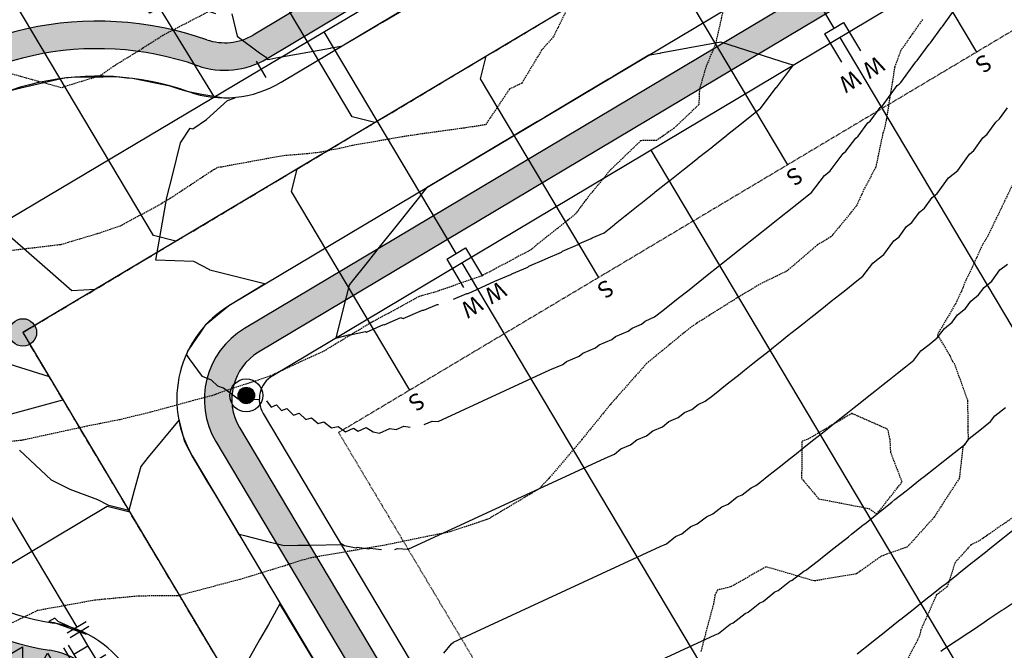
# Model space of a CAD drawing. Extents: x 2220570 to 2223949, y 13766175 to 13774011.
# Drawn here: x 2221048 to 2221227, y 13769740 to 13769854 of the extents above; entities that cross this region are included whole.
import ezdxf
from ezdxf.enums import TextEntityAlignment as Align

# ---------------------------------------------------------------- set-up
doc = ezdxf.new("R2010")
doc.units = 0
doc.header["$MEASUREMENT"] = 0
for name, pattern in [('CENTER', [2, 1.25, -0.25, 0.25, -0.25]), ('HIDDEN', [0.375, 0.25, -0.125]), ('HIDDEN2', [0.1875, 0.125, -0.0625])]:
    doc.linetypes.add(name, pattern=pattern)
for name, color, linetype in [('C-U03B-ESMT-UTIL', 1, 'HIDDEN2'), ('C-U03B-LOT', 7, 'Continuous'), ('C-U03B-SEW', 3, 'Continuous'), ('C-U03B-SEW-LAT', 2, 'Continuous'), ('C-U03B-SEW-MH', 2, 'Continuous'), ('C-U03B-STR-CL', 1, 'CENTER'), ('C-U03B-STR-EOP', 7, 'Continuous'), ('C-U03B-STR-LIGHTS', 7, 'Continuous'), ('C-U03B-STR-ROW', 3, 'Continuous'), ('C-U03B-STR-SDWK', 244, 'Continuous'), ('C-U03B-STR-SDWK-HATCH', 244, 'Continuous'), ('C-U03B-WAT', 4, 'Continuous'), ('C-U03B-WAT-FEAT', 7, 'Continuous'), ('C-U03B-WAT-SVC', 7, 'Continuous'), ('ELEC', 7, 'Continuous')]:
    doc.layers.add(name, color=color, linetype=linetype)
doc.styles.add('SSP', font='SourceSansPro-Regular.ttf')
doc.styles.get("Standard").update_dxf_attribs({"font": 'SourceSansPro-Regular.ttf'})

# ---------------------------------------------------------------- blocks, each defined once
blk = doc.blocks.new('*U713')
h = blk.add_hatch(color=256)
h.dxf.hatch_style = 1
edge = h.paths.add_edge_path()
edge.add_arc((-3.79, -10.22), 2, 69.6451, 429.6451)
h = blk.add_hatch(color=256)
h.dxf.hatch_style = 1
h.paths.add_polyline_path([(-8.11, -21.85), (0.17, -14.99), (-9.91, -11.26)])
h = blk.add_hatch(color=256)
h.dxf.hatch_style = 1
h.paths.add_polyline_path([(-11.57, -23.44), (-22.16, -25.24), (-18.43, -15.16)])
h = blk.add_hatch(color=256)
h.dxf.hatch_style = 1
h.paths.add_polyline_path([(-6.52, -25.31), (0.34, -33.59), (4.08, -23.51)])
for p, q in [((-7.02, -1.66), (-4.23, 5.84)), ((0, 0), (-5.63, 2.09)), ((0, 0), (-2.09, -5.63)), ((5.63, -2.09), (0, 0)), ((4.23, -5.84), (7.02, 1.66)), ((1.66, -7.02), (-5.84, -4.23))]:
    blk.add_line(p, q)
at = {"flags": 128}
for points in [[(-8.11, -21.85), (0.17, -14.99), (-9.91, -11.26)], [(-11.57, -23.44), (-22.16, -25.24), (-18.43, -15.16)], [(-6.52, -25.31), (0.34, -33.59), (4.08, -23.51)]]:
    blk.add_lwpolyline(points, close=True, dxfattribs=at)
blk.add_circle((-9.04, -24.38), 2.69)
at = {"layer": 'DEFPOINTS', "color": 6}
for p, q in [((-8.89, -0.97), (-6.11, 6.53)), ((6.11, -6.53), (8.89, 0.97)), ((0.97, -8.89), (-6.53, -6.11))]:
    blk.add_line(p, q, dxfattribs=at)
blk = doc.blocks.new('*U747')
at = {"flags": 128}
blk.add_lwpolyline([(2.86, -45.01), (-0.13, -42), (-0.01, 0)], dxfattribs=at)
blk = doc.blocks.new('*U748')
at = {"flags": 128}
blk.add_lwpolyline([(2.8, -67.7), (-0.19, -64.69), (-0.01, 0)], dxfattribs=at)
blk = doc.blocks.new('*U749')
at = {"flags": 128}
blk.add_lwpolyline([(2.78, -72.1), (-0.21, -69.09), (-0.01, 0)], dxfattribs=at)
blk = doc.blocks.new('*U750')
at = {"flags": 128}
blk.add_lwpolyline([(-3.2, -66.05), (-0.19, -63.06), (-0.01, 0)], dxfattribs=at)
blk = doc.blocks.new('*U751')
at = {"flags": 128}
blk.add_lwpolyline([(-3.14, -44.99), (-0.13, -42), (-0.01, 0)], dxfattribs=at)
blk = doc.blocks.new('LIGHT')
at = {"layer": 'ELEC', "const_width": 1.5}
blk.add_lwpolyline([(-0.75, 0, 1), (0.75, 0, 1)], format="xyb", close=True, dxfattribs=at)
at = {"layer": 'ELEC'}
for radius in [3, 1.5]:
    blk.add_circle((0, 0), radius, dxfattribs=at)
blk = doc.blocks.new('*U837')
for p, q in [((1.04, -1.71), (-0.67, -2.75)), ((2.75, -0.67), (1.04, -1.71))]:
    blk.add_line(p, q)
at = {"flags": 128}
for points in [[(2.75, -0.67), (-0.38, 4.46)], [(-0.67, -2.75), (-3.79, 2.37)], [(1.04, -1.71), (11.01, -18.04)]]:
    blk.add_lwpolyline(points, dxfattribs=at)
at = {"style": 'SSP'}
for p in [(-1.94, 7.93), (-6.21, 5.33)]:
    blk.add_text('W', height=3, rotation=31.3964, dxfattribs=at).set_placement(p, align=Align.MIDDLE_CENTER)
blk = doc.blocks.new('*U840')
for p, q in [((-1.02, 1.72), (0.69, 2.74)), ((-2.74, 0.69), (-1.02, 1.72))]:
    blk.add_line(p, q)
at = {"flags": 128}
for points in [[(-1.02, 1.72), (-24.94, 41.86)], [(0.69, 2.74), (3.77, -2.41)], [(-2.74, 0.69), (0.33, -4.46)]]:
    blk.add_lwpolyline(points, dxfattribs=at)
at = {"style": 'SSP'}
for p in [(6.15, -5.39), (1.85, -7.95)]:
    blk.add_text('W', height=3, rotation=210.7903, dxfattribs=at).set_placement(p, align=Align.MIDDLE_CENTER)
blk = doc.blocks.new('*U838')
for p, q in [((-1.02, 1.72), (0.69, 2.74)), ((-2.74, 0.69), (-1.02, 1.72))]:
    blk.add_line(p, q)
at = {"flags": 128}
for points in [[(-1.02, 1.72), (-25.01, 41.98)], [(0.69, 2.74), (3.77, -2.41)], [(-2.74, 0.69), (0.33, -4.46)]]:
    blk.add_lwpolyline(points, dxfattribs=at)
at = {"style": 'SSP'}
for p in [(6.15, -5.39), (1.85, -7.95)]:
    blk.add_text('W', height=3, rotation=210.7903, dxfattribs=at).set_placement(p, align=Align.MIDDLE_CENTER)
blk = doc.blocks.new('*U852')
at = {"color": 14, "linetype": 'HIDDEN', "lineweight": -3}
for points, elevation in [([(2221082.13, 13769855.96), (2221073.72, 13769851.57), (2221069.5, 13769848.88), (2221065.01, 13769846.14), (2221062.27, 13769844.23), (2221055.56, 13769842.18), (2221055.23, 13769842.04), (2221054.84, 13769842.17), (2221044.33, 13769845.09)], 849), ([(2221146.99, 13769855.96), (2221144.7, 13769851.31), (2221142.56, 13769848.88), (2221138.96, 13769842.9), (2221136.72, 13769841.81), (2221132.38, 13769835.34), (2221128.48, 13769834.74), (2221120, 13769833.58), (2221117.23, 13769833.14), (2221108.2, 13769831.58), (2221106.66, 13769831.21), (2221102.38, 13769830.34), (2221100.04, 13769830.08), (2221095.59, 13769829.71), (2221084.37, 13769827.67), (2221083.61, 13769827.55), (2221083.03, 13769827.22), (2221075.05, 13769821.96), (2221072.77, 13769820.6), (2221065.93, 13769816.94), (2221062.27, 13769815.67), (2221055.24, 13769813.57), (2221055.17, 13769813.55), (2221054.96, 13769813.53), (2221042.53, 13769812.05)], 848), ([(2221175.52, 13769855.96), (2221174.2, 13769850.09), (2221173.71, 13769848.88), (2221172.48, 13769845.96), (2221171.26, 13769841.81), (2221171.15, 13769839), (2221166.67, 13769834.74), (2221163.5, 13769832.51), (2221160.61, 13769832.45), (2221154.97, 13769827.02), (2221150.64, 13769821.75), (2221148.67, 13769819.06), (2221141.66, 13769813.53), (2221140.82, 13769812.76), (2221137.44, 13769810.92), (2221131.6, 13769807.84), (2221123.38, 13769805.01), (2221120.3, 13769804.14), (2221111.97, 13769799.59), (2221111.7, 13769799.46), (2221111.56, 13769799.39), (2221102.86, 13769794.15), (2221098.82, 13769792.32), (2221093.2, 13769789.67), (2221085.31, 13769787.07), (2221082.61, 13769786.12), (2221079.26, 13769785.24), (2221071.48, 13769783.11), (2221065.86, 13769781.76), (2221062.27, 13769781.04), (2221059.88, 13769780.57), (2221048.82, 13769778.17), (2221048.25, 13769778.05), (2221048.14, 13769778.02), (2221047.96, 13769778), (2221041.06, 13769777.28)], 847), ([(2221211.83, 13769854.49), (2221207.87, 13769848.83), (2221206.75, 13769845.83), (2221206.12, 13769841.81), (2221205.24, 13769836.29), (2221204.91, 13769834.74), (2221204.61, 13769833.83), (2221203.33, 13769827.67), (2221201.02, 13769823.27), (2221199.81, 13769820.6), (2221195.18, 13769814.97), (2221192.72, 13769813.53), (2221187.22, 13769808.79), (2221182.41, 13769806.46), (2221178.02, 13769803.84), (2221170.95, 13769799.39), (2221169.4, 13769798.32), (2221162.07, 13769792.32), (2221161.63, 13769791.95), (2221155.7, 13769785.24), (2221155, 13769784.44), (2221149.9, 13769778.17), (2221148.64, 13769776.66), (2221143.89, 13769771.1), (2221142.02, 13769769.14), (2221133.42, 13769764.03), (2221133.17, 13769763.84), (2221132.55, 13769763.6), (2221125.91, 13769761.37), (2221122.23, 13769760.64), (2221113.69, 13769758.88), (2221110.39, 13769758.34), (2221100.72, 13769756.67), (2221099.01, 13769756.23), (2221095.91, 13769755.24), (2221087.72, 13769752.72), (2221076.92, 13769749.89), (2221076.52, 13769749.78), (2221076.44, 13769749.76), (2221076.3, 13769749.77), (2221069.34, 13769749.72), (2221063.03, 13769749.13), (2221061.35, 13769748.97), (2221050.93, 13769747.08), (2221042.08, 13769742.82)], 846), ([(2221228.31, 13769764.03), (2221222.12, 13769759.74), (2221220.63, 13769759.01), (2221217.73, 13769755.79), (2221216.32, 13769751.4), (2221214.32, 13769749.89), (2221211.52, 13769743.57), (2221211.35, 13769742.82), (2221211.23, 13769742.35), (2221207.78, 13769735.75)], 844)]:
    blk.add_lwpolyline(points, dxfattribs=dict(at, elevation=elevation))
at = {"color": 1, "linetype": 'HIDDEN', "lineweight": -3, "elevation": 845}
blk.add_lwpolyline([(2221228.16, 13769824.42), (2221226.33, 13769820.6), (2221223.56, 13769814.87), (2221222.7, 13769813.53), (2221220.88, 13769809.51), (2221219.4, 13769806.46), (2221219, 13769805.3), (2221217.79, 13769802.76), (2221214.52, 13769797.2), (2221216.85, 13769793.3), (2221217.28, 13769792.32), (2221217.56, 13769792.05), (2221220.02, 13769785.24), (2221220.05, 13769780.39), (2221220.13, 13769778.17), (2221219.16, 13769776.85), (2221218.51, 13769771.1), (2221215.45, 13769766.42), (2221213.92, 13769764.03), (2221209.07, 13769758.65), (2221204.33, 13769756.96), (2221199.82, 13769753.76), (2221192.12, 13769752.46), (2221184.83, 13769754.61), (2221183.39, 13769755.01), (2221176.9, 13769751.39), (2221174.5, 13769750.8), (2221174.09, 13769749.89), (2221173.81, 13769748.29), (2221172.34, 13769742.82), (2221171.51, 13769739.64)], dxfattribs=at)
at = {"color": 14, "linetype": 'HIDDEN', "lineweight": -3, "elevation": 846}
blk.add_lwpolyline([(2221208.12, 13769770.47), (2221206.06, 13769775.8), (2221205.93, 13769778.17), (2221205.53, 13769780.01), (2221198.98, 13769782.89), (2221190.9, 13769778.17), (2221189.89, 13769777.83), (2221189.84, 13769771.1), (2221192.92, 13769767.4), (2221202.1, 13769765.62), (2221203.52, 13769764.64), (2221208.12, 13769770.47)], close=True, dxfattribs=at)

msp = doc.modelspace()

# ---------------------------------------------------------------- hatches: boundary and pattern name
at = {"layer": 'C-U03B-SEW-MH'}
h = msp.add_hatch(color=256, dxfattribs=at)
h.dxf.hatch_style = 1
edge = h.paths.add_edge_path()
edge.add_arc((2221048.26, 13769797.61), 2.5, 0, 360)
at = {"layer": 'C-U03B-STR-SDWK-HATCH'}
h = msp.add_hatch(dxfattribs=at)
h.set_pattern_fill('AR-CONC', color=256)
h.set_pattern_definition([(50, (5e-10, 0), (7.172601826, -0.6275213498), [0.75, -8.25]), (355, (5e-10, 0), (-1.387513336, 7.521921337), [0.6, -6.6]), (100.45144446, (0.598, -0.052), (5.7850884673, 6.8943999097), [0.63740192, -7.01142112]), (46.1842, (5e-10, 2), (10.6724133067, -1.655192808), [1.125, -12.375]), (96.63563549, (0.889, 1.862), (9.346619457, 9.741186008), [0.95610342, -10.5171376]), (351.18416399, (5e-10, 2), (9.3466194505, 9.741186003), [0.9, -9.90000001]), (21, (1, 1.5), (5.9690705212, -4.0261889067), [0.75, -8.25]), (326, (1, 1.5), (2.4331533192, 7.2515004505), [0.6, -6.6]), (71.45144474, (1.4974, 1.1645), (8.4022237673, 3.225311528), [0.6374019, -7.01142112]), (37.5, (5e-10, 0), (0.12159855317, 3.3289385383), [0, -6.52, 0, -6.7, 0, -6.625]), (7.5, (5e-10, 0), (2.6306953744, 3.9441171188), [0, -3.82, 0, -6.37, 0, -2.525]), (327.5, (-2.23, 0), (5.3382243617, -0.22554871734), [0, -2.5, 0, -7.8, 0, -10.35]), (317.5, (-3.23, 0), (5.8318616934, 1.0010498233), [0, -3.25, 0, -5.18, 0, -7.35])])
edge = h.paths.add_edge_path()
edge.add_arc((2221303.29, 13770246.42), 10, 28.7317, 120.7903, ccw=False)
edge.add_arc((2221158.61, 13770167.11), 175, 4.9244, 28.7317, ccw=False)
edge.add_line((2221332.96, 13770182.13), (2221349.65, 13769988.4))
edge.add_arc((2221339.69, 13769987.54), 10, -83.6303, 4.9244, ccw=False)
edge.add_arc((2221365.76, 13769753.99), 225, 96.3697, 120.7903)
edge.add_line((2221250.59, 13769947.28), (2221090.1, 13769851.65))
edge.add_arc((2221084.98, 13769860.24), 10, 250.6882, 300.7903, ccw=False)
edge.add_arc((2221061.83, 13769794.17), 60, 70.6882, 260.8924)
edge.add_arc((2221050.75, 13769725.06), 10, 30.7903, 80.8924, ccw=False)
edge.add_line((2221059.34, 13769730.18), (2221157.32, 13769565.76))
edge.add_arc((2221148.73, 13769560.64), 10, -59.2097, 30.7903, ccw=False)
edge.add_line((2221153.85, 13769552.05), (2221048.35, 13769489.19))
edge.add_line((2221048.35, 13769489.19), (2221050.91, 13769484.89))
edge.add_line((2221050.91, 13769484.89), (2221156.41, 13769547.75))
edge.add_arc((2221148.73, 13769560.64), 15, 300.7903, 390.7903)
edge.add_line((2221161.61, 13769568.32), (2221063.64, 13769732.74))
edge.add_arc((2221050.75, 13769725.06), 15, 30.7903, 80.8924)
edge.add_arc((2221061.83, 13769794.17), 55, 70.6882, 260.8924, ccw=False)
edge.add_arc((2221084.98, 13769860.24), 15, 250.6882, 300.7903)
edge.add_line((2221092.66, 13769847.35), (2221253.14, 13769942.98))
edge.add_arc((2221365.76, 13769753.99), 220, 96.3697, 120.7903, ccw=False)
edge.add_arc((2221339.69, 13769987.54), 15, 276.3697, 364.9244)
edge.add_line((2221354.64, 13769988.83), (2221337.94, 13770182.56))
edge.add_arc((2221158.61, 13770167.11), 180, 4.9244, 28.7317)
edge.add_arc((2221303.29, 13770246.42), 15, 28.7317, 120.7903)
edge.add_line((2221295.61, 13770259.31), (2220961.09, 13770059.97))
edge.add_arc((2220968.77, 13770047.08), 15, 120.7903, 174.889)
edge.add_arc((2220899.05, 13770053.32), 55, 184.9996, 354.889, ccw=False)
edge.add_line((2220844.26, 13770048.53), (2220849.07, 13770054.81))
edge.add_arc((2220903.76, 13770052.9), 54.72, 165.4769, 178.0011, ccw=False)
edge.add_line((2220850.79, 13770066.62), (2220848.67, 13770075.38))
edge.add_arc((2220899.05, 13770053.32), 55, 55.2221, 156.3533, ccw=False)
edge.add_arc((2220938.98, 13770110.82), 15, 235.2221, 300.7903)
edge.add_line((2220946.66, 13770097.93), (2221406.45, 13770371.92))
edge.add_line((2221406.45, 13770371.92), (2221421.92, 13770381.13))
edge.add_line((2221421.92, 13770381.13), (2221419.36, 13770385.43))
edge.add_line((2221419.36, 13770385.43), (2221403.89, 13770376.21))
edge.add_line((2221403.89, 13770376.21), (2220944.1, 13770102.23))
edge.add_arc((2220938.98, 13770110.82), 10, 235.2221, 300.7903, ccw=False)
edge.add_arc((2220899.05, 13770053.32), 60, 55.2221, 156.9282)
edge.add_line((2220843.85, 13770076.83), (2220846.03, 13770067.93))
edge.add_arc((2220899.05, 13770053.32), 55, 164.5945, 176.5495)
edge.add_line((2220844.15, 13770056.63), (2220839.14, 13770050.09))
edge.add_arc((2220899.05, 13770053.32), 60, 183.0857, 354.889)
edge.add_arc((2220968.77, 13770047.08), 10, 120.7903, 174.889, ccw=False)
edge.add_line((2220963.65, 13770055.68), (2221298.17, 13770255.01))
edge = h.paths.add_edge_path(flags=17)
edge.add_line((2221371.26, 13769795.9), (2221360.65, 13769919.05))
edge.add_arc((2221345.7, 13769917.77), 15, 4.9244, 96.9831)
edge.add_arc((2221365.76, 13769753.99), 180, 96.9831, 120.7903)
edge.add_line((2221273.62, 13769908.62), (2221088.57, 13769798.35))
edge.add_arc((2221096.24, 13769785.46), 15, 120.7903, 210.7903)
edge.add_line((2221083.36, 13769777.78), (2221195.98, 13769588.79))
edge.add_arc((2221208.86, 13769596.47), 15, 210.7903, 300.7903)
edge.add_line((2221216.54, 13769583.59), (2221392.37, 13769688.36))
edge.add_arc((2221384.69, 13769701.25), 15, 300.7903, 388.8898)
edge.add_arc((2221590.45, 13769814.78), 220, 184.9244, 208.8898, ccw=False)
edge = h.paths.add_edge_path(flags=16)
edge.add_arc((2221096.24, 13769785.46), 10, 120.7903, 210.7903, ccw=False)
edge.add_line((2221091.12, 13769794.05), (2221276.18, 13769904.32))
edge.add_arc((2221365.76, 13769753.99), 175, 96.9831, 120.7903, ccw=False)
edge.add_arc((2221345.7, 13769917.77), 10, 4.9244, 96.9831, ccw=False)
edge.add_line((2221355.67, 13769918.63), (2221366.28, 13769795.47))
edge.add_arc((2221590.45, 13769814.78), 225, 184.9244, 208.8898)
edge.add_arc((2221384.69, 13769701.25), 10, -59.2097, 28.8898, ccw=False)
edge.add_line((2221389.81, 13769692.66), (2221213.98, 13769587.88))
edge.add_arc((2221208.86, 13769596.47), 10, 210.7903, 300.7903, ccw=False)
edge.add_line((2221200.27, 13769591.35), (2221087.65, 13769780.34))
edge = h.paths.add_edge_path(flags=0)
edge.add_arc((2221096.24, 13769785.46), 5, 120.7903, 210.7903, ccw=False)
edge.add_line((2221093.68, 13769789.76), (2221278.74, 13769900.03))
edge.add_arc((2221365.76, 13769753.99), 170, 96.9831, 120.7903, ccw=False)
edge.add_arc((2221345.7, 13769917.77), 5, 4.9244, 96.9831, ccw=False)
edge.add_line((2221350.68, 13769918.2), (2221361.29, 13769795.04))
edge.add_arc((2221590.45, 13769814.78), 230, 184.9244, 208.8898)
edge.add_arc((2221384.69, 13769701.25), 5, -59.2097, 28.8898, ccw=False)
edge.add_line((2221387.25, 13769696.95), (2221211.42, 13769592.18))
edge.add_arc((2221208.86, 13769596.47), 5, 210.7903, 300.7903, ccw=False)
edge.add_line((2221204.57, 13769593.91), (2221091.95, 13769782.9))
edge = h.paths.add_edge_path()
edge.add_arc((2221158.61, 13770167.11), 225, 4.9244, 29.3451)
edge.add_arc((2221363.45, 13770282.27), 10, 120.7903, 209.3451, ccw=False)
edge.add_line((2221358.33, 13770290.86), (2221358.33, 13770290.86))
edge.add_line((2221358.33, 13770290.86), (2221444.95, 13770342.48))
edge.add_line((2221444.95, 13770342.48), (2221442.39, 13770346.77))
edge.add_line((2221442.39, 13770346.77), (2221355.78, 13770295.16))
edge.add_arc((2221363.45, 13770282.27), 15, 120.7903, 209.3451)
edge.add_arc((2221158.61, 13770167.11), 220, 4.9244, 29.3451, ccw=False)
edge.add_line((2221377.8, 13770185.99), (2221411.11, 13769799.33))
edge.add_arc((2221590.45, 13769814.78), 180, 184.9244, 209.2426)
edge.add_arc((2221446.47, 13769734.18), 15, 209.2426, 291.1233)
edge.add_arc((2221531.16, 13769514.97), 220, 94.9244, 111.1233, ccw=False)
edge.add_line((2221512.28, 13769734.16), (2221591.78, 13769741.01))
edge.add_line((2221591.78, 13769741.01), (2221591.35, 13769745.99))
edge.add_line((2221591.35, 13769745.99), (2221511.85, 13769739.14))
edge.add_arc((2221531.16, 13769514.97), 225, 94.9244, 111.1233)
edge.add_arc((2221446.47, 13769734.18), 10, 209.2426, 291.1233, ccw=False)
edge.add_arc((2221590.45, 13769814.78), 175, 184.9244, 209.2426, ccw=False)
edge.add_line((2221416.09, 13769799.76), (2221382.78, 13770186.42))
h.paths.add_polyline_path([(2221595.41, 13770484.52), (2221592.87, 13770488.82), (2221479.49, 13770421.26), (2221482.05, 13770416.97)])
h.paths.add_polyline_path([(2221618.3, 13770445.77), (2221615.76, 13770450.08), (2221502.53, 13770382.61), (2221505.09, 13770378.31)])
edge = h.paths.add_edge_path()
edge.add_arc((2221945.93, 13770285.96), 55, -149.2097, 120.7903, ccw=False)
edge.add_arc((2221885.8, 13770250.13), 15, 30.7903, 120.7903)
edge.add_line((2221878.12, 13770263.02), (2221653.54, 13770129.19))
edge.add_line((2221653.54, 13770129.19), (2221656.1, 13770124.89))
edge.add_line((2221656.1, 13770124.89), (2221880.68, 13770258.72))
edge.add_arc((2221885.8, 13770250.13), 10, 30.7903, 120.7903, ccw=False)
edge.add_arc((2221945.93, 13770285.96), 60, 210.7903, 480.7903)
edge.add_line((2221915.22, 13770337.51), (2221630.5, 13770167.84))
edge.add_line((2221630.5, 13770167.84), (2221633.06, 13770163.55))
edge.add_line((2221633.06, 13770163.55), (2221917.78, 13770333.21))
edge = h.paths.add_edge_path()
edge.add_arc((2221176.57, 13769486.43), 28, 155.5623, 170.7851)
edge.add_line((2221148.94, 13769490.92), (2221249.45, 13769550.81))
edge.add_line((2221249.45, 13769550.81), (2221441.58, 13769665.3))
edge.add_arc((2221531.16, 13769514.97), 175, 94.9244, 120.7903, ccw=False)
edge.add_line((2221516.14, 13769689.32), (2221595.65, 13769696.17))
edge.add_line((2221595.65, 13769696.17), (2221595.22, 13769701.15))
edge.add_line((2221595.22, 13769701.15), (2221515.71, 13769694.3))
edge.add_arc((2221531.16, 13769514.97), 180, 94.9244, 120.7903)
edge.add_line((2221439.02, 13769669.6), (2221246.89, 13769555.11))
edge.add_line((2221246.89, 13769555.11), (2221151.08, 13769498.02))
edge = h.paths.add_edge_path()
edge.add_arc((2221106.13, 13769444.46), 28, 70.7955, 86.0184)
edge.add_line((2221108.08, 13769472.39), (2221071.1, 13769450.36))
edge.add_line((2221071.1, 13769450.36), (2221073.66, 13769446.06))
edge.add_line((2221073.66, 13769446.06), (2221115.34, 13769470.9))

# ---------------------------------------------------------------- linework, layer by layer
at = {"color": 2, "linetype": 'Continuous', "lineweight": -3}
for points, elevation in [([(2221086.24, 13769855.49), (2221087.21, 13769851.47), (2221091.28, 13769848.41), (2221092.38, 13769847.67), (2221092.74, 13769847.22), (2221093.15, 13769847.29), (2221094.23, 13769847.48), (2221104.21, 13769849.29), (2221104.3, 13769849.3), (2221104.74, 13769849.38), (2221106.05, 13769849.62), (2221106.32, 13769849.67), (2221112.79, 13769853.51), (2221113.63, 13769854.01), (2221120.4, 13769858.03)], 847), ([(2221121.2, 13769780.91), (2221122.64, 13769781.52), (2221123.74, 13769781.44), (2221144.09, 13769790.84), (2221146.42, 13769791.82), (2221147.08, 13769792.35), (2221149.39, 13769793.33), (2221150.06, 13769793.86), (2221152.37, 13769794.84), (2221153.04, 13769795.37), (2221155.35, 13769796.35), (2221156.03, 13769796.89), (2221158.32, 13769797.87), (2221159.01, 13769798.41), (2221160.72, 13769799.14), (2221161.41, 13769799.69), (2221163.12, 13769800.42), (2221164.58, 13769801.58), (2221165.27, 13769802.13), (2221166.73, 13769803.29), (2221167.41, 13769803.83), (2221169.37, 13769805.38), (2221170.04, 13769805.91), (2221172.01, 13769807.48), (2221172.67, 13769808), (2221174.65, 13769809.57), (2221175.29, 13769810.08), (2221177.29, 13769811.67), (2221177.92, 13769812.17), (2221179.93, 13769813.76), (2221180.55, 13769814.25), (2221182.57, 13769815.85), (2221183.18, 13769816.33), (2221185.21, 13769817.95), (2221185.8, 13769818.42), (2221187.85, 13769820.04), (2221188.43, 13769820.5), (2221191.08, 13769822.61), (2221191.65, 13769823.06), (2221194, 13769826.15), (2221194.53, 13769826.57), (2221195.05, 13769826.98), (2221197.41, 13769830.13), (2221197.9, 13769830.52), (2221199.67, 13769832.9), (2221200.12, 13769833.26), (2221201.91, 13769835.68), (2221202.33, 13769836.01), (2221204.14, 13769838.48), (2221204.52, 13769838.79), (2221207.21, 13769842.47), (2221207.55, 13769842.75), (2221207.88, 13769843.01), (2221210.59, 13769846.78), (2221210.88, 13769847.01), (2221213.01, 13769850), (2221213.25, 13769850.2), (2221215.25, 13769853.02), (2221215.45, 13769853.18), (2221217.26, 13769855.75)], 846), ([(2221188.32, 13769846.15), (2221188.21, 13769846.18), (2221188.12, 13769846.21), (2221187.62, 13769846.37), (2221175.14, 13769850.32), (2221174.87, 13769850.27), (2221174.14, 13769850.14), (2221164.16, 13769848.34), (2221164.07, 13769848.32), (2221163.63, 13769848.24), (2221162.32, 13769848.01), (2221162.05, 13769847.96), (2221155.58, 13769844.11), (2221154.74, 13769843.61), (2221147.97, 13769839.59), (2221146.15, 13769838.51), (2221143.08, 13769836.68), (2221141.85, 13769835.95), (2221138.66, 13769834.05), (2221137.56, 13769833.39), (2221130.06, 13769828.91), (2221128.97, 13769828.26), (2221121.67, 13769823.89), (2221120.67, 13769822.65), (2221120.34, 13769822.23), (2221115.32, 13769815.96), (2221114, 13769814.31), (2221113.76, 13769814), (2221113.06, 13769813.12), (2221111.07, 13769810.64), (2221107.62, 13769806.32), (2221107.54, 13769806.02), (2221107.47, 13769805.74), (2221106.51, 13769801.96), (2221105.15, 13769796.59)], 847), ([(2221126.53, 13769803.67), (2221128.95, 13769804.68), (2221129.21, 13769804.66), (2221134.07, 13769806.91), (2221136.99, 13769808.13), (2221137.15, 13769808.26), (2221140.05, 13769809.48), (2221140.23, 13769809.63), (2221143.12, 13769810.84), (2221143.31, 13769811), (2221146.18, 13769812.21), (2221146.38, 13769812.37), (2221149.23, 13769813.58), (2221149.44, 13769813.75), (2221151.58, 13769814.66), (2221151.79, 13769814.83), (2221153.92, 13769815.74), (2221155.74, 13769817.18), (2221155.95, 13769817.35), (2221157.77, 13769818.8), (2221157.98, 13769818.96), (2221160.41, 13769820.89), (2221160.6, 13769821.04), (2221163.05, 13769822.98), (2221163.23, 13769823.13), (2221165.69, 13769825.08), (2221165.86, 13769825.21), (2221168.33, 13769827.17), (2221168.49, 13769827.3), (2221170.97, 13769829.27), (2221171.11, 13769829.38), (2221173.61, 13769831.36), (2221173.74, 13769831.47), (2221176.25, 13769833.45), (2221176.37, 13769833.55), (2221178.89, 13769835.55), (2221179, 13769835.64), (2221182.25, 13769838.22), (2221182.35, 13769838.3), (2221185.23, 13769842.09), (2221185.28, 13769842.13), (2221185.33, 13769842.17), (2221188.23, 13769846.03), (2221188.23, 13769846.03), (2221188.32, 13769846.15)], 847), ([(2221091.29, 13769785.39), (2221087.41, 13769785.52), (2221084.75, 13769787.51), (2221083.68, 13769787.87), (2221082.52, 13769788.94), (2221080.9, 13769789.6), (2221078.55, 13769792.81), (2221078.16, 13769793.35), (2221078.01, 13769793.49), (2221078.27, 13769794.2), (2221078.34, 13769794.39), (2221080.59, 13769797.68), (2221081.56, 13769799.1), (2221084.28, 13769801.33), (2221085.97, 13769802.71), (2221085.98, 13769802.71), (2221085.99, 13769802.72), (2221092.18, 13769806.44), (2221082.27, 13769808.95), (2221082.26, 13769808.95), (2221082.24, 13769808.96), (2221079.31, 13769810.49), (2221072.4, 13769810.73), (2221074.41, 13769822.1), (2221074.42, 13769822.11), (2221074.42, 13769822.13), (2221075.43, 13769826.11), (2221076.93, 13769832.04), (2221078.7, 13769834.72), (2221079.16, 13769834.63), (2221081.63, 13769836.3), (2221085.48, 13769839.78), (2221086.83, 13769840.23), (2221085.02, 13769840.16), (2221084.77, 13769840.15), (2221080.8, 13769840.87), (2221078.35, 13769841.32), (2221076.88, 13769841.78), (2221075.04, 13769842.35), (2221072.29, 13769842.91), (2221068.17, 13769843.73), (2221067.13, 13769843.84), (2221065.21, 13769844.03), (2221062.86, 13769844.01), (2221057.71, 13769843.98), (2221055.88, 13769843.78), (2221055.23, 13769843.71), (2221047.91, 13769841.98), (2221045.52, 13769841.41)], 846), ([(2221124.81, 13769739.36), (2221126.19, 13769741.04), (2221126.56, 13769741.36), (2221164.12, 13769758.72), (2221165.27, 13769759.2), (2221166.92, 13769760.52), (2221168.08, 13769761.01), (2221169.72, 13769762.33), (2221170.88, 13769762.82), (2221172.52, 13769764.13), (2221173.69, 13769764.63), (2221175.33, 13769765.94), (2221176.49, 13769766.43), (2221178.13, 13769767.74), (2221179.01, 13769768.11), (2221180.64, 13769769.41), (2221181.52, 13769769.79), (2221182.27, 13769770.38), (2221183.91, 13769771.67), (2221184.66, 13769772.28), (2221186.28, 13769773.56), (2221187.3, 13769774.37), (2221188.91, 13769775.64), (2221189.94, 13769776.46), (2221191.54, 13769777.73), (2221192.58, 13769778.56), (2221194.16, 13769779.81), (2221195.22, 13769780.65), (2221196.79, 13769781.9), (2221197.86, 13769782.75), (2221199.42, 13769783.98), (2221200.5, 13769784.84), (2221202.05, 13769786.07), (2221203.14, 13769786.93), (2221204.68, 13769788.15), (2221205.78, 13769789.03), (2221207.3, 13769790.24), (2221208.74, 13769791.38), (2221210.25, 13769792.58), (2221211.53, 13769794.26), (2221213.02, 13769795.44), (2221214.49, 13769796.62), (2221215.79, 13769798.35), (2221217.24, 13769799.5), (2221218.21, 13769800.81), (2221219.63, 13769801.95), (2221220.63, 13769803.3), (2221222.03, 13769804.42), (2221223.04, 13769805.79), (2221224.41, 13769806.9), (2221225.91, 13769808.96), (2221227.25, 13769810.04)], 844), ([(2221105.15, 13769796.59), (2221105.16, 13769796.59), (2221105.16, 13769796.59), (2221107.71, 13769797.24), (2221107.79, 13769797.17), (2221110.55, 13769797.78), (2221110.71, 13769797.66), (2221113.81, 13769799.06), (2221113.94, 13769798.98), (2221116.98, 13769800.33), (2221117.19, 13769800.2), (2221117.39, 13769800.17), (2221120.92, 13769801.69), (2221121.14, 13769801.65), (2221123.59, 13769802.7), (2221123.84, 13769802.67)], 847), ([(2221092.53, 13769785.19), (2221093.4, 13769784.05), (2221094.38, 13769784.47), (2221095.28, 13769783.44), (2221096.27, 13769783.82), (2221097.47, 13769782.58), (2221098.49, 13769782.92), (2221099.69, 13769781.8), (2221100.74, 13769782.1), (2221101.93, 13769781.08), (2221102.99, 13769781.35), (2221104.34, 13769780.28), (2221105.57, 13769780.55), (2221106.91, 13769779.56), (2221108.37, 13769780.23), (2221109.21, 13769779.67), (2221110.69, 13769780.33), (2221111.97, 13769779.56), (2221113.11, 13769779.33), (2221114.99, 13769780.14), (2221116.14, 13769779.98), (2221117.5, 13769780.56), (2221118.66, 13769780.42)], 846), ([(2221155.64, 13769734.11), (2221174.13, 13769742.65), (2221174.7, 13769742.89), (2221176.84, 13769744.61), (2221177.42, 13769744.85), (2221179.55, 13769746.56), (2221180.14, 13769746.81), (2221182.26, 13769748.51), (2221182.86, 13769748.76), (2221184.98, 13769750.46), (2221185.58, 13769750.71), (2221187.69, 13769752.4), (2221188.15, 13769752.59), (2221190.26, 13769754.27), (2221190.72, 13769754.47), (2221191.12, 13769754.78), (2221193.22, 13769756.45), (2221193.63, 13769756.77), (2221195.72, 13769758.43), (2221196.27, 13769758.86), (2221198.34, 13769760.51), (2221198.91, 13769760.96), (2221200.97, 13769762.6), (2221201.55, 13769763.05), (2221203.6, 13769764.68), (2221204.19, 13769765.14), (2221206.23, 13769766.76), (2221206.82, 13769767.24), (2221208.85, 13769768.85), (2221209.46, 13769769.33), (2221211.48, 13769770.93), (2221212.1, 13769771.43), (2221214.11, 13769773.02), (2221214.74, 13769773.52), (2221216.74, 13769775.1), (2221217.57, 13769775.76), (2221219.55, 13769777.34), (2221220.3, 13769778.32), (2221222.26, 13769779.88), (2221224.21, 13769781.43), (2221224.98, 13769782.45), (2221226.9, 13769783.99)], 843), ([(2221228.85, 13769762.1), (2221226.4, 13769760.15), (2221226.17, 13769759.97), (2221223.71, 13769758.01), (2221223.55, 13769757.89), (2221221.07, 13769755.92), (2221220.92, 13769755.8), (2221218.43, 13769753.83), (2221218.29, 13769753.72), (2221215.79, 13769751.73), (2221215.66, 13769751.63), (2221213.15, 13769749.64), (2221213.03, 13769749.55), (2221210.51, 13769747.54), (2221210.41, 13769747.46), (2221207.87, 13769745.45), (2221207.78, 13769745.38), (2221205.23, 13769743.36), (2221205.15, 13769743.29), (2221202.59, 13769741.26), (2221202.54, 13769741.22), (2221199.97, 13769739.18)], 842), ([(2221102.08, 13769736.56), (2221099.41, 13769740.99), (2221096.91, 13769745.12), (2221096.38, 13769746.01), (2221094.99, 13769748.3), (2221092.89, 13769744.57), (2221091.3, 13769741.77), (2221088.74, 13769737.23)], 844), ([(2221229.03, 13769748.92), (2221226.67, 13769747.34), (2221226.26, 13769747.07), (2221223.91, 13769745.51), (2221223.48, 13769745.22), (2221223.04, 13769744.93), (2221220.7, 13769743.37), (2221220.25, 13769743.07), (2221217.92, 13769741.52), (2221215.62, 13769739.99), (2221215.14, 13769739.67)], 841)]:
    msp.add_lwpolyline(points, dxfattribs=dict(at, elevation=elevation))
at = {"color": 3, "linetype": 'Continuous', "lineweight": -3, "elevation": 845}
for points in [[(2221115.87, 13769758.16), (2221116.34, 13769758.35), (2221118.28, 13769758.23), (2221154.1, 13769774.78), (2221155.84, 13769775.51), (2221157, 13769776.44), (2221158.74, 13769777.17), (2221159.89, 13769778.1), (2221161.63, 13769778.83), (2221162.78, 13769779.75), (2221164.52, 13769780.49), (2221165.68, 13769781.41), (2221167.41, 13769782.15), (2221168.57, 13769783.07), (2221169.87, 13769783.63), (2221171.03, 13769784.55), (2221172.32, 13769785.1), (2221173.43, 13769785.98), (2221174.59, 13769786.9), (2221175.7, 13769787.78), (2221176.85, 13769788.69), (2221178.34, 13769789.88), (2221179.47, 13769790.78), (2221180.98, 13769791.97), (2221182.1, 13769792.86), (2221183.62, 13769794.06), (2221184.73, 13769794.95), (2221186.26, 13769796.16), (2221187.36, 13769797.03), (2221188.9, 13769798.25), (2221189.98, 13769799.12), (2221191.54, 13769800.35), (2221192.61, 13769801.2), (2221194.17, 13769802.44), (2221195.24, 13769803.29), (2221196.81, 13769804.53), (2221197.87, 13769805.37), (2221199.91, 13769806.99), (2221200.95, 13769807.82), (2221202.77, 13769810.2), (2221203.77, 13769811.01), (2221204.77, 13769811.8), (2221206.6, 13769814.24), (2221207.57, 13769815.01), (2221208.94, 13769816.86), (2221209.88, 13769817.6), (2221211.27, 13769819.49), (2221212.18, 13769820.21), (2221213.59, 13769822.14), (2221214.47, 13769822.84), (2221216.56, 13769825.72), (2221217.4, 13769826.39), (2221218.23, 13769827.06), (2221220.35, 13769830.01), (2221221.14, 13769830.65), (2221222.81, 13769832.99), (2221223.57, 13769833.61), (2221225.13, 13769835.82), (2221225.85, 13769836.41), (2221227.27, 13769838.42)], [(2221106.18, 13769759.02), (2221100.54, 13769758.92), (2221098.23, 13769758.88), (2221095.77, 13769758.83), (2221093.28, 13769759.46), (2221088.63, 13769760.64), (2221088.33, 13769760.72), (2221087.6, 13769760.9), (2221086.92, 13769762.03), (2221086.74, 13769762.33), (2221083.13, 13769768.33), (2221081.59, 13769770.91), (2221080.28, 13769773.09), (2221079.01, 13769775.19), (2221078.55, 13769776.11), (2221077.71, 13769777.74), (2221076.66, 13769781.74), (2221071.01, 13769774.96), (2221069.73, 13769773.23), (2221068.47, 13769768.91), (2221068.24, 13769767.99), (2221067.54, 13769765.25), (2221063.88, 13769766.18), (2221061.86, 13769767.2), (2221056.85, 13769769.06), (2221053.45, 13769770.75), (2221047.62, 13769776.23)], [(2221105.97, 13769759.38), (2221106.74, 13769758.91), (2221108.83, 13769758.5), (2221109.06, 13769758.6), (2221111.13, 13769758.3), (2221111.4, 13769758.42), (2221113.48, 13769758.18)]]:
    msp.add_lwpolyline(points, dxfattribs=at)
at = {"color": 2, "linetype": 'Continuous', "lineweight": -3, "elevation": 844}
msp.add_lwpolyline([(2221053.75, 13769744.93), (2221053.93, 13769744.89), (2221059.79, 13769742.79), (2221054.66, 13769745.12), (2221054.08, 13769745.69), (2221052.97, 13769745.08), (2221053.75, 13769744.93)], close=True, dxfattribs=at)
at = {"layer": 'C-U03B-ESMT-UTIL'}
for p, q in [((2221286.42, 13769887.14), (2221105.66, 13769779.43)), ((2221105.66, 13769779.43), (2221208.04, 13769607.62))]:
    msp.add_line(p, q, dxfattribs=at)
msp.add_arc((2221061.83, 13769794.17), 80, 74.1238, 257.4568, dxfattribs=at)
at = {"layer": 'C-U03B-LOT', "flags": 128}
for points in [[(2221196.77, 13769851.18), (2221314.51, 13769653.6)], [(2221162.41, 13769830.71), (2221280.14, 13769633.13)], [(2221128.05, 13769810.23), (2221245.78, 13769612.65)]]:
    msp.add_lwpolyline(points, dxfattribs=at)
at = {"layer": 'C-U03B-SEW'}
for p, q in [((2221263.38, 13769925.8), (2221048.26, 13769797.61)), ((2221048.26, 13769797.61), (2221196.71, 13769548.49))]:
    msp.add_line(p, q, dxfattribs=at)
at = {"layer": 'C-U03B-SEW-LAT', "flags": 128}
for points in [[(2220983.7, 13769811.36), (2221053.02, 13769789.62)], [(2220986.72, 13769766.64), (2221055.54, 13769785.4)]]:
    msp.add_lwpolyline(points, dxfattribs=at)
at = {"layer": 'C-U03B-SEW-MH'}
msp.add_circle((2221048.26, 13769797.61), 2.5, dxfattribs=at)
at = {"layer": 'C-U03B-STR-CL', "flags": 128}
msp.add_lwpolyline([(2221196.71, 13769548.49), (2221048.26, 13769797.61), (2221263.38, 13769925.8, -0.10696), (2221343.57, 13769952.76), (2221377.56, 13769955.68)], format="xyb", dxfattribs=at)
at = {"layer": 'C-U03B-STR-EOP'}
for p, q in [((2221255.7, 13769938.69), (2221095.22, 13769843.05)), ((2221271.06, 13769912.91), (2221086.01, 13769802.64)), ((2221079.06, 13769775.22), (2221191.68, 13769586.23))]:
    msp.add_line(p, q, dxfattribs=at)
for centre, radius, start, end in [((2221061.83, 13769794.17), 50, 70.6882, 260.8924), ((2221084.98, 13769860.24), 20, 250.6882, 300.7903), ((2221096.24, 13769785.46), 20, 120.7903, 210.7903), ((2221050.75, 13769725.06), 20, 30.7903, 80.8924)]:
    msp.add_arc(centre, radius, start, end, dxfattribs=at)
at = {"layer": 'C-U03B-STR-ROW'}
for p, q in [((2221278.74, 13769900.03), (2221093.68, 13769789.76)), ((2221091.95, 13769782.9), (2221204.57, 13769593.91))]:
    msp.add_line(p, q, dxfattribs=at)
for centre, radius, start, end in [((2221061.83, 13769794.17), 65, 70.6882, 260.8924), ((2221096.24, 13769785.46), 5, 120.7903, 210.7903)]:
    msp.add_arc(centre, radius, start, end, dxfattribs=at)
at = {"layer": 'C-U03B-STR-SDWK'}
for p, q in [((2221250.59, 13769947.28), (2221090.1, 13769851.65)), ((2221253.14, 13769942.98), (2221092.66, 13769847.35)), ((2221273.62, 13769908.62), (2221088.57, 13769798.35)), ((2221276.18, 13769904.32), (2221091.12, 13769794.05)), ((2221087.65, 13769780.34), (2221200.27, 13769591.35)), ((2221083.36, 13769777.78), (2221195.98, 13769588.79))]:
    msp.add_line(p, q, dxfattribs=at)
for centre, radius, start, end in [((2221061.83, 13769794.17), 60, 70.6882, 260.8924), ((2221084.98, 13769860.24), 10, 250.6882, 300.7903), ((2221061.83, 13769794.17), 55, 70.6882, 260.8924), ((2221084.98, 13769860.24), 15, 250.6882, 300.7903), ((2221096.24, 13769785.46), 15, 120.7903, 210.7903), ((2221096.24, 13769785.46), 10, 120.7903, 210.7903), ((2221050.75, 13769725.06), 15, 30.7903, 80.8924)]:
    msp.add_arc(centre, radius, start, end, dxfattribs=at)
at = {"layer": 'C-U03B-WAT'}
for p, q in [((2221262.71, 13769946.98), (2221091.62, 13769845.44)), ((2221091.62, 13769845.44), (2221041.88, 13769815.92)), ((2221033.92, 13769784.56), (2221058.05, 13769744.07))]:
    msp.add_line(p, q, dxfattribs=at)
at = {"layer": 'C-U03B-WAT-FEAT', "flags": 128}
msp.add_lwpolyline([(2221092.5, 13769843.95), (2221090.73, 13769846.92)], dxfattribs=at)

# ---------------------------------------------------------------- block references
at = {"color": 7, "linetype": 'Continuous', "lineweight": -3}
msp.add_blockref('*U852', (0, 0), dxfattribs=at)
at = {"layer": 'C-U03B-SEW-LAT'}
for name, p, rotation in [('*U751', (2221221.62, 13769848.53), 210.9566040183364), ('*U747', (2221086.65, 13769872.87), 30.9566040183364), ('*U748', (2221038.87, 13769870.81), 30.9566040183364), ('*U751', (2221187.26, 13769828.06), 210.9566040183364), ('*U749', (2221005.16, 13769850.64), 49.00212689629474), ('*U751', (2221152.9, 13769807.58), 210.9566040183364), ('*U751', (2221118.54, 13769787.11), 210.9566040183364), ('*U750', (2221009.43, 13769733.73), 120.9566228939603)]:
    msp.add_blockref(name, p, dxfattribs=dict(at, rotation=rotation))
at = {"layer": 'C-U03B-STR-LIGHTS', "rotation": 42.61430366073852}
msp.add_blockref('LIGHT', (2221088.88, 13769786.17), dxfattribs=at)
at = {"layer": 'C-U03B-WAT-FEAT', "xscale": -0.5, "yscale": 0.5, "zscale": 0.5, "rotation": 280.4354314199021}
msp.add_blockref('*U713', (2221060.09, 13769740.64), dxfattribs=at)
at = {"layer": 'C-U03B-WAT-SVC'}
for name, p in [('*U840', (2221196.77, 13769851.18)), ('*U837', (2221072.01, 13769858.37)), ('*U838', (2221128.05, 13769810.23))]:
    msp.add_blockref(name, p, dxfattribs=at)

# ---------------------------------------------------------------- texts
at = {"layer": 'C-U03B-SEW-LAT', "char_height": 3, "attachment_point": 1, "rotation": 214.4922}
for insert in [(2221224.81, 13769845.89), (2221190.45, 13769825.41), (2221156.09, 13769804.94), (2221121.73, 13769784.46)]:
    msp.add_mtext_dynamic_manual_height_columns('S', width=0.2, gutter_width=1, heights=[0], dxfattribs=dict(at, insert=insert))

doc.saveas('drawing.dxf')
